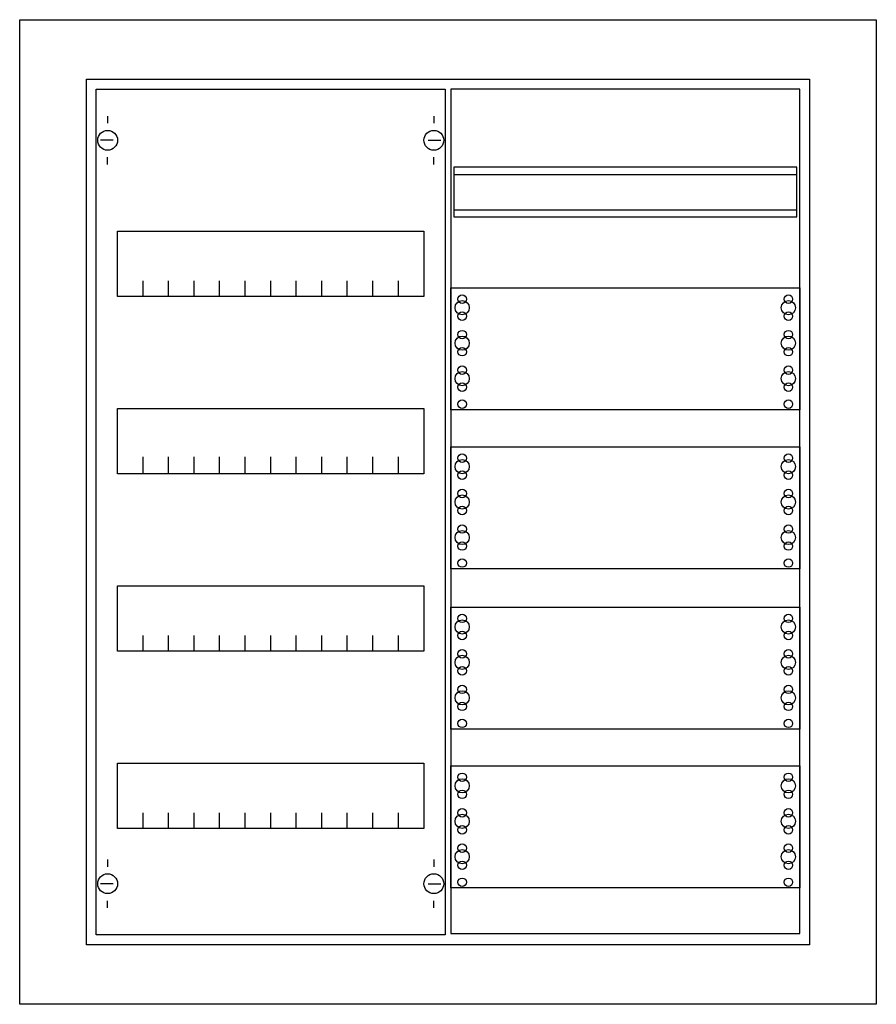
# Model space of a CAD drawing. Extents: x -5.2 to 55.2, y -4.7 to 64.7.
import ezdxf

# ---------------------------------------------------------------- set-up
doc = ezdxf.new("R2010")
doc.units = 0
doc.layers.get('0').update_dxf_attribs({"linetype": 'CONTINUOUS'})
doc.layers.add('1', color=7, linetype='CONTINUOUS')

# ---------------------------------------------------------------- blocks, each defined once
blk = doc.blocks.new('cu24vm_e')
at = {"color": 7, "linetype": 'CONTINUOUS'}
for points in [[(55.2, 64.7), (55.2, -4.7), (-5.2, -4.7), (-5.2, 64.7)], [(50.5, 60.5), (50.5, -0.5), (-0.5, -0.5), (-0.5, 60.5)]]:
    blk.add_lwpolyline(points, close=True, dxfattribs=at)
at = {"layer": '1', "color": 7, "linetype": 'CONTINUOUS'}
for p, q in [((1, 57.9), (1, 57.4)), ((24, 57.9), (24, 57.4)), ((1.4, 56.2), (0.5, 56.2)), ((23.6, 56.2), (24.5, 56.2)), ((1, 54.5), (1, 55)), ((24, 54.5), (24, 55)), ((1, 5.5), (1, 5)), ((24, 5.5), (24, 5)), ((1.4, 3.8), (0.5, 3.8)), ((23.6, 3.8), (24.5, 3.8)), ((1, 2.1), (1, 2.6)), ((24, 2.1), (24, 2.6))]:
    blk.add_line(p, q, dxfattribs=at)
for points in [[(24.8, 59.8), (24.8, 0.2), (0.2, 0.2), (0.2, 59.8)], [(49.8, 0.3), (49.8, 59.8), (25.2, 59.8), (25.2, 0.3)], [(49.6, 50.8), (49.6, 54.3), (25.4, 54.3), (25.4, 50.8)], [(23.3, 49.8), (23.3, 45.2), (1.7, 45.2), (1.7, 49.8)], [(49.8, 45.8), (49.8, 37.2), (25.2, 37.2), (25.2, 45.8)], [(23.3, 37.3), (23.3, 32.7), (1.7, 32.7), (1.7, 37.3)], [(49.8, 34.6), (49.8, 26), (25.2, 26), (25.2, 34.6)], [(23.3, 24.8), (23.3, 20.2), (1.7, 20.2), (1.7, 24.8)], [(49.8, 23.3), (49.8, 14.7), (25.2, 14.7), (25.2, 23.3)], [(23.3, 12.3), (23.3, 7.7), (1.7, 7.7), (1.7, 12.3)], [(49.8, 12.1), (49.8, 3.5), (25.2, 3.5), (25.2, 12.1)]]:
    blk.add_lwpolyline(points, close=True, dxfattribs=at)
for points in [[(25.4, 53.8), (49.6, 53.8)], [(25.4, 51.3), (49.6, 51.3)], [(3.5, 45.2), (3.5, 46.3)], [(5.3, 45.2), (5.3, 46.3), (5.3, 46.3)], [(7.1, 45.2), (7.1, 46.3)], [(8.9, 45.2), (8.9, 46.3)], [(10.7, 45.2), (10.7, 46.3)], [(12.5, 45.2), (12.5, 46.3)], [(14.3, 45.2), (14.3, 46.3)], [(16.1, 45.2), (16.1, 46.3)], [(17.9, 45.2), (17.9, 46.3)], [(19.7, 45.2), (19.7, 46.3)], [(21.5, 45.2), (21.5, 46.3)], [(3.5, 32.8), (3.5, 33.9)], [(3.5, 32.8), (3.5, 33.9)], [(3.5, 32.7), (3.5, 33.8)], [(5.3, 32.8), (5.3, 33.9), (5.3, 33.9)], [(5.3, 32.8), (5.3, 33.9), (5.3, 33.9)], [(5.3, 32.7), (5.3, 33.8), (5.3, 33.8)], [(7.1, 32.8), (7.1, 33.9)], [(7.1, 32.8), (7.1, 33.9)], [(7.1, 32.7), (7.1, 33.8)], [(8.9, 32.8), (8.9, 33.9)], [(8.9, 32.8), (8.9, 33.9)], [(8.9, 32.7), (8.9, 33.8)], [(10.7, 32.8), (10.7, 33.9)], [(10.7, 32.8), (10.7, 33.9)], [(10.7, 32.7), (10.7, 33.8)], [(12.5, 32.8), (12.5, 33.9)], [(12.5, 32.8), (12.5, 33.9)], [(12.5, 32.7), (12.5, 33.8)], [(14.3, 32.8), (14.3, 33.9)], [(14.3, 32.8), (14.3, 33.9)], [(14.3, 32.7), (14.3, 33.8)], [(16.1, 32.8), (16.1, 33.9)], [(16.1, 32.8), (16.1, 33.9)], [(16.1, 32.7), (16.1, 33.8)], [(17.9, 32.8), (17.9, 33.9)], [(17.9, 32.8), (17.9, 33.9)], [(17.9, 32.7), (17.9, 33.8)], [(19.7, 32.8), (19.7, 33.9)], [(19.7, 32.8), (19.7, 33.9)], [(19.7, 32.7), (19.7, 33.8)], [(21.5, 32.8), (21.5, 33.9)], [(21.5, 32.8), (21.5, 33.9)], [(21.5, 32.7), (21.5, 33.8)], [(3.5, 20.2), (3.5, 21.3)], [(5.3, 20.2), (5.3, 21.3), (5.3, 21.3)], [(7.1, 20.2), (7.1, 21.3)], [(8.9, 20.2), (8.9, 21.3)], [(10.7, 20.2), (10.7, 21.3)], [(12.5, 20.2), (12.5, 21.3)], [(14.3, 20.2), (14.3, 21.3)], [(16.1, 20.2), (16.1, 21.3)], [(17.9, 20.2), (17.9, 21.3)], [(19.7, 20.2), (19.7, 21.3)], [(21.5, 20.2), (21.5, 21.3)], [(3.5, 7.7), (3.5, 8.8)], [(5.3, 7.7), (5.3, 8.8), (5.3, 8.8)], [(7.1, 7.7), (7.1, 8.8)], [(8.9, 7.7), (8.9, 8.8)], [(10.7, 7.7), (10.7, 8.8)], [(12.5, 7.7), (12.5, 8.8)], [(14.3, 7.7), (14.3, 8.8)], [(16.1, 7.7), (16.1, 8.8)], [(17.9, 7.7), (17.9, 8.8)], [(19.7, 7.7), (19.7, 8.8)], [(21.5, 7.7), (21.5, 8.8)]]:
    blk.add_lwpolyline(points, dxfattribs=at)
for centre, radius in [((1, 56.2), 0.7), ((24, 56.2), 0.7), ((26, 45), 0.3), ((26, 45), 0.3), ((49, 45), 0.3), ((26, 44.4), 0.5), ((26, 44.4), 0.5), ((49, 44.4), 0.5), ((26, 43.8), 0.3), ((26, 43.8), 0.3), ((49, 43.8), 0.3), ((26, 41.9), 0.5), ((26, 41.9), 0.5), ((26, 42.5), 0.3), ((26, 42.5), 0.3), ((49, 41.9), 0.5), ((49, 42.5), 0.3), ((26, 41.3), 0.3), ((26, 41.3), 0.3), ((49, 41.3), 0.3), ((26, 40), 0.3), ((26, 40), 0.3), ((49, 40), 0.3), ((26, 39.4), 0.5), ((26, 39.4), 0.5), ((49, 39.4), 0.5), ((26, 38.8), 0.3), ((26, 38.8), 0.3), ((49, 38.8), 0.3), ((26, 37.6), 0.3), ((26, 37.6), 0.3), ((49, 37.6), 0.3), ((26, 33.8), 0.3), ((26, 33.8), 0.3), ((49, 33.8), 0.3), ((26, 33.2), 0.5), ((26, 33.2), 0.5), ((49, 33.2), 0.5), ((26, 32.6), 0.3), ((26, 32.6), 0.3), ((49, 32.6), 0.3), ((26, 31.3), 0.3), ((26, 31.3), 0.3), ((49, 31.3), 0.3), ((26, 30.7), 0.5), ((26, 30.7), 0.5), ((49, 30.7), 0.5), ((26, 30.1), 0.3), ((26, 30.1), 0.3), ((49, 30.1), 0.3), ((26, 28.2), 0.5), ((26, 28.2), 0.5), ((26, 28.8), 0.3), ((26, 28.8), 0.3), ((49, 28.2), 0.5), ((49, 28.8), 0.3), ((26, 27.6), 0.3), ((26, 27.6), 0.3), ((49, 27.6), 0.3), ((26, 26.4), 0.3), ((26, 26.4), 0.3), ((49, 26.4), 0.3), ((26, 21.9), 0.5), ((26, 21.9), 0.5), ((26, 22.5), 0.3), ((26, 22.5), 0.3), ((49, 21.9), 0.5), ((49, 22.5), 0.3), ((26, 21.3), 0.3), ((26, 21.3), 0.3), ((49, 21.3), 0.3), ((26, 20), 0.3), ((26, 20), 0.3), ((49, 20), 0.3), ((26, 19.4), 0.5), ((26, 19.4), 0.5), ((49, 19.4), 0.5), ((26, 18.8), 0.3), ((26, 18.8), 0.3), ((49, 18.8), 0.3), ((26, 16.9), 0.5), ((26, 16.9), 0.5), ((26, 17.5), 0.3), ((26, 17.5), 0.3), ((49, 16.9), 0.5), ((49, 17.5), 0.3), ((26, 16.3), 0.3), ((26, 16.3), 0.3), ((49, 16.3), 0.3), ((26, 15.1), 0.3), ((26, 15.1), 0.3), ((49, 15.1), 0.3), ((26, 10.7), 0.5), ((26, 10.7), 0.5), ((26, 11.3), 0.3), ((26, 11.3), 0.3), ((49, 10.7), 0.5), ((49, 11.3), 0.3), ((26, 10.1), 0.3), ((26, 10.1), 0.3), ((49, 10.1), 0.3), ((26, 8.8), 0.3), ((26, 8.8), 0.3), ((49, 8.8), 0.3), ((26, 8.2), 0.5), ((26, 8.2), 0.5), ((49, 8.2), 0.5), ((26, 7.6), 0.3), ((26, 7.6), 0.3), ((49, 7.6), 0.3), ((26, 6.3), 0.3), ((26, 6.3), 0.3), ((49, 6.3), 0.3), ((26, 5.7), 0.5), ((26, 5.7), 0.5), ((49, 5.7), 0.5), ((26, 5.1), 0.3), ((26, 5.1), 0.3), ((49, 5.1), 0.3), ((1, 3.8), 0.7), ((24, 3.8), 0.7), ((26, 3.9), 0.3), ((26, 3.9), 0.3), ((49, 3.9), 0.3)]:
    blk.add_circle(centre, radius, dxfattribs=at)

msp = doc.modelspace()

# ---------------------------------------------------------------- block references
msp.add_blockref('cu24vm_e', (0, 0))

doc.saveas('drawing.dxf')
